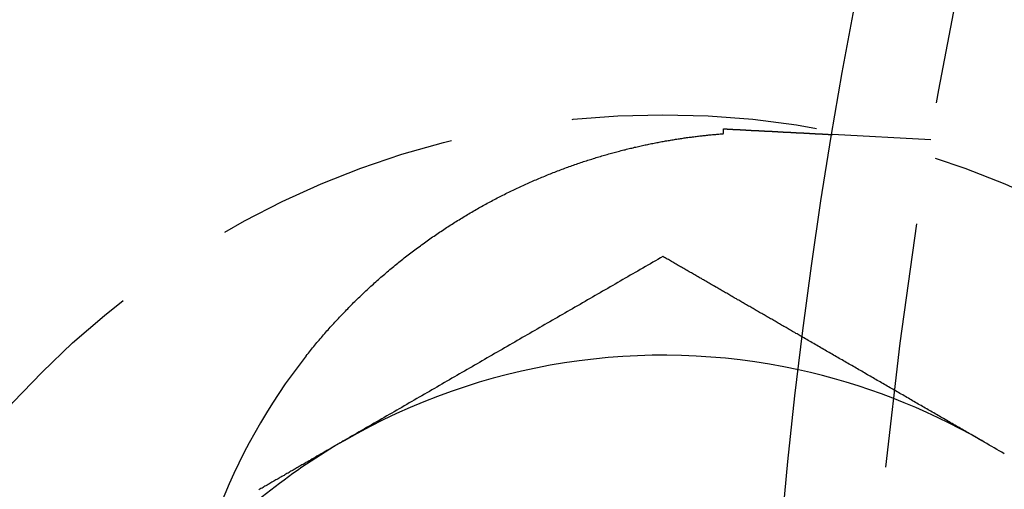
# Model space of a CAD drawing. Extents: x 775 to 920, y 182 to 564.
# Drawn here: x 787 to 797, y 260 to 265 of the extents above; entities that cross this region are included whole.
import ezdxf

# ---------------------------------------------------------------- set-up
doc = ezdxf.new("R2010")
doc.units = 0
doc.header["$LTSCALE"] = 10
doc.linetypes.add('VERDECKT', pattern=[0.375, 0.25, -0.125])
doc.layers.get('0').update_dxf_attribs({"linetype": 'CONTINUOUS'})
doc.layers.add('STEMPEL', color=3, linetype='CONTINUOUS')

# ---------------------------------------------------------------- blocks, each defined once
blk = doc.blocks.new('A$CEB65860E')
at = {"color": 1, "linetype": 'VERDECKT'}
blk.add_line((616.597, 437.101), (615.592, 437.153), dxfattribs=at)
for points in [[(610.229, 434.899, 0), (610.24, 434.912, 0), (610.251, 434.926, 0), (610.262, 434.94, 0), (610.273, 434.953, 0), (610.284, 434.967, 0), (610.295, 434.98, 0), (610.306, 434.993, 0), (610.317, 435.007, 0), (610.328, 435.02, 0), (610.339, 435.033, 0), (610.35, 435.047, 0), (610.361, 435.06, 0), (610.372, 435.073, 0), (610.384, 435.086, 0), (610.395, 435.099, 0), (610.406, 435.113, 0), (610.418, 435.126, 0), (610.429, 435.139, 0), (610.441, 435.152, 0), (610.452, 435.165, 0), (610.464, 435.178, 0), (610.475, 435.19, 0), (610.487, 435.203, 0), (610.498, 435.216, 0), (610.51, 435.229, 0), (610.522, 435.242, 0), (610.533, 435.254, 0), (610.545, 435.267, 0), (610.557, 435.28, 0), (610.569, 435.292, 0), (610.581, 435.305, 0), (610.593, 435.317, 0), (610.605, 435.33, 0), (610.617, 435.342, 0), (610.629, 435.355, 0), (610.641, 435.367, 0), (610.653, 435.379, 0), (610.665, 435.392, 0), (610.677, 435.404, 0), (610.689, 435.416, 0), (610.701, 435.428, 0), (610.713, 435.441, 0), (610.726, 435.453, 0), (610.738, 435.465, 0), (610.75, 435.477, 0), (610.763, 435.489, 0), (610.775, 435.501, 0), (610.788, 435.513, 0), (610.8, 435.525, 0), (610.813, 435.537, 0), (610.825, 435.548, 0), (610.838, 435.56, 0), (610.85, 435.572, 0), (610.863, 435.584, 0), (610.876, 435.595, 0), (610.888, 435.607, 0), (610.901, 435.619, 0), (610.914, 435.63, 0), (610.926, 435.642, 0), (610.939, 435.653, 0), (610.952, 435.665, 0), (610.965, 435.676, 0), (610.978, 435.687, 0), (610.991, 435.699, 0), (611.004, 435.71, 0), (611.017, 435.721, 0), (611.03, 435.732, 0), (611.043, 435.744, 0), (611.056, 435.755, 0), (611.069, 435.766, 0), (611.082, 435.777, 0), (611.095, 435.788, 0), (611.109, 435.799, 0), (611.122, 435.81, 0), (611.135, 435.821, 0), (611.148, 435.832, 0), (611.162, 435.842, 0), (611.175, 435.853, 0), (611.188, 435.864, 0), (611.202, 435.875, 0), (611.215, 435.885, 0), (611.229, 435.896, 0), (611.242, 435.907, 0), (611.256, 435.917, 0), (611.269, 435.928, 0), (611.283, 435.938, 0), (611.297, 435.948, 0), (611.31, 435.959, 0), (611.324, 435.969, 0), (611.338, 435.979, 0), (611.351, 435.99, 0), (611.365, 436, 0), (611.379, 436.01, 0), (611.393, 436.02, 0), (611.406, 436.03, 0), (611.42, 436.04, 0), (611.434, 436.05, 0), (611.448, 436.06, 0), (611.462, 436.07, 0), (611.476, 436.08, 0), (611.49, 436.09, 0), (611.504, 436.1, 0), (611.518, 436.11, 0), (611.532, 436.119, 0), (611.546, 436.129, 0), (611.56, 436.139, 0), (611.574, 436.148, 0), (611.588, 436.158, 0), (611.603, 436.167, 0), (611.617, 436.177, 0), (611.631, 436.186, 0), (611.645, 436.195, 0), (611.659, 436.205, 0), (611.673, 436.214, 0), (611.688, 436.223, 0), (611.702, 436.232, 0), (611.716, 436.241, 0), (611.73, 436.25, 0), (611.745, 436.259, 0), (611.759, 436.268, 0), (611.773, 436.277, 0), (611.787, 436.286, 0), (611.802, 436.295, 0), (611.816, 436.303, 0), (611.83, 436.312, 0), (611.845, 436.321, 0), (611.859, 436.329, 0), (611.873, 436.338, 0), (611.888, 436.346, 0), (611.902, 436.355, 0), (611.916, 436.363, 0), (611.931, 436.372, 0), (611.945, 436.38, 0), (611.96, 436.388, 0), (611.974, 436.396, 0), (611.989, 436.405, 0), (612.003, 436.413, 0), (612.017, 436.421, 0), (612.032, 436.429, 0), (612.046, 436.437, 0), (612.061, 436.445, 0), (612.075, 436.453, 0), (612.09, 436.46, 0), (612.104, 436.468, 0), (612.119, 436.476, 0), (612.133, 436.484, 0), (612.148, 436.491, 0), (612.162, 436.499, 0), (612.177, 436.507, 0), (612.192, 436.514, 0), (612.206, 436.522, 0), (612.221, 436.529, 0), (612.235, 436.536, 0), (612.25, 436.544, 0), (612.264, 436.551, 0), (612.279, 436.558, 0), (612.294, 436.565, 0), (612.308, 436.573, 0), (612.323, 436.58, 0), (612.338, 436.587, 0), (612.352, 436.594, 0), (612.367, 436.601, 0), (612.381, 436.608, 0), (612.396, 436.614, 0), (612.411, 436.621, 0), (612.425, 436.628, 0), (612.44, 436.635, 0), (612.455, 436.641, 0), (612.469, 436.648, 0), (612.484, 436.655, 0), (612.499, 436.661, 0), (612.513, 436.668, 0), (612.528, 436.674, 0), (612.543, 436.681, 0), (612.557, 436.687, 0), (612.572, 436.693, 0), (612.587, 436.7, 0), (612.601, 436.706, 0), (612.616, 436.712, 0), (612.631, 436.718, 0), (612.645, 436.724, 0), (612.66, 436.73, 0), (612.675, 436.736, 0), (612.69, 436.742, 0), (612.704, 436.748, 0), (612.719, 436.754, 0), (612.734, 436.76, 0), (612.748, 436.766, 0), (612.763, 436.771, 0), (612.778, 436.777, 0), (612.792, 436.783, 0), (612.807, 436.788, 0), (612.822, 436.794, 0), (612.837, 436.799, 0), (612.851, 436.805, 0), (612.866, 436.81, 0), (612.881, 436.816, 0), (612.895, 436.821, 0), (612.91, 436.826, 0), (612.925, 436.832, 0), (612.939, 436.837, 0), (612.954, 436.842, 0), (612.969, 436.847, 0), (612.983, 436.852, 0), (612.998, 436.857, 0), (613.012, 436.862, 0), (613.027, 436.867, 0), (613.041, 436.872, 0), (613.056, 436.877, 0), (613.07, 436.881, 0), (613.085, 436.886, 0), (613.099, 436.891, 0), (613.113, 436.895, 0), (613.128, 436.9, 0), (613.142, 436.904, 0), (613.156, 436.909, 0), (613.171, 436.913, 0), (613.185, 436.918, 0), (613.199, 436.922, 0), (613.213, 436.926, 0), (613.228, 436.931, 0), (613.242, 436.935, 0), (613.256, 436.939, 0), (613.27, 436.943, 0), (613.284, 436.947, 0), (613.298, 436.951, 0), (613.313, 436.955, 0), (613.327, 436.959, 0), (613.341, 436.963, 0), (613.355, 436.967, 0), (613.369, 436.971, 0), (613.383, 436.974, 0), (613.396, 436.978, 0), (613.41, 436.982, 0), (613.424, 436.985, 0), (613.438, 436.989, 0), (613.452, 436.993, 0), (613.466, 436.996, 0), (613.48, 436.999, 0), (613.493, 437.003, 0), (613.507, 437.006, 0), (613.521, 437.01, 0), (613.534, 437.013, 0), (613.548, 437.016, 0), (613.562, 437.019, 0), (613.575, 437.023, 0), (613.589, 437.026, 0), (613.602, 437.029, 0), (613.616, 437.032, 0), (613.629, 437.035, 0), (613.643, 437.038, 0), (613.656, 437.041, 0), (613.67, 437.044, 0), (613.683, 437.047, 0), (613.696, 437.05, 0), (613.71, 437.052, 0), (613.723, 437.055, 0), (613.736, 437.058, 0), (613.749, 437.061, 0), (613.763, 437.063, 0), (613.776, 437.066, 0), (613.789, 437.068, 0), (613.802, 437.071, 0), (613.815, 437.073, 0), (613.828, 437.076, 0), (613.841, 437.078, 0), (613.854, 437.081, 0), (613.867, 437.083, 0), (613.88, 437.085, 0), (613.893, 437.088, 0), (613.906, 437.09, 0), (613.919, 437.092, 0), (613.931, 437.094, 0), (613.944, 437.097, 0), (613.957, 437.099, 0), (613.97, 437.101, 0), (613.982, 437.103, 0), (613.995, 437.105, 0), (614.008, 437.107, 0), (614.02, 437.109, 0), (614.033, 437.111, 0), (614.045, 437.113, 0), (614.058, 437.114, 0), (614.07, 437.116, 0), (614.083, 437.118, 0), (614.095, 437.12, 0), (614.107, 437.122, 0), (614.12, 437.123, 0), (614.132, 437.125, 0), (614.144, 437.127, 0), (614.156, 437.128, 0), (614.168, 437.13, 0), (614.181, 437.131, 0), (614.193, 437.133, 0), (614.205, 437.134, 0), (614.217, 437.136, 0), (614.229, 437.137, 0), (614.241, 437.139, 0), (614.253, 437.14, 0), (614.264, 437.141, 0), (614.276, 437.143, 0), (614.288, 437.144, 0), (614.3, 437.145, 0), (614.311, 437.147, 0), (614.323, 437.148, 0), (614.334, 437.149, 0), (614.346, 437.15, 0), (614.357, 437.151, 0), (614.369, 437.152, 0), (614.38, 437.153, 0), (614.392, 437.154, 0), (614.403, 437.155, 0), (614.414, 437.156, 0), (614.425, 437.157, 0), (614.436, 437.158, 0), (614.447, 437.159, 0), (614.458, 437.16, 0), (614.469, 437.161, 0), (614.48, 437.162, 0)], [(614.48, 437.162, 0), (614.48, 437.162, 0), (614.48, 437.163, 0), (614.48, 437.163, 0), (614.48, 437.163, 0), (614.481, 437.164, 0), (614.481, 437.164, 0), (614.481, 437.165, 0), (614.481, 437.165, 0), (614.481, 437.165, 0), (614.481, 437.166, 0), (614.481, 437.166, 0), (614.481, 437.167, 0), (614.481, 437.167, 0), (614.481, 437.167, 0), (614.481, 437.168, 0), (614.481, 437.168, 0), (614.481, 437.168, 0), (614.481, 437.169, 0), (614.481, 437.169, 0), (614.481, 437.17, 0), (614.481, 437.17, 0), (614.481, 437.17, 0), (614.481, 437.171, 0), (614.481, 437.171, 0), (614.481, 437.172, 0), (614.481, 437.172, 0), (614.481, 437.172, 0), (614.481, 437.173, 0), (614.481, 437.173, 0), (614.481, 437.174, 0), (614.481, 437.174, 0), (614.481, 437.174, 0), (614.481, 437.175, 0), (614.481, 437.175, 0), (614.481, 437.175, 0), (614.481, 437.176, 0), (614.481, 437.176, 0), (614.481, 437.177, 0), (614.481, 437.177, 0), (614.481, 437.177, 0), (614.481, 437.178, 0), (614.481, 437.178, 0), (614.481, 437.179, 0), (614.481, 437.179, 0), (614.481, 437.179, 0), (614.481, 437.18, 0), (614.481, 437.18, 0), (614.481, 437.181, 0), (614.481, 437.181, 0), (614.481, 437.181, 0), (614.481, 437.182, 0), (614.481, 437.182, 0), (614.481, 437.182, 0), (614.482, 437.183, 0), (614.482, 437.183, 0), (614.482, 437.184, 0), (614.482, 437.184, 0), (614.482, 437.184, 0), (614.482, 437.185, 0), (614.482, 437.185, 0), (614.482, 437.186, 0), (614.482, 437.186, 0), (614.482, 437.186, 0), (614.482, 437.187, 0), (614.482, 437.187, 0), (614.482, 437.188, 0), (614.482, 437.188, 0), (614.482, 437.188, 0), (614.482, 437.189, 0), (614.482, 437.189, 0), (614.482, 437.189, 0), (614.482, 437.19, 0), (614.482, 437.19, 0), (614.482, 437.191, 0), (614.482, 437.191, 0), (614.482, 437.191, 0), (614.482, 437.192, 0), (614.482, 437.192, 0), (614.482, 437.193, 0), (614.482, 437.193, 0), (614.482, 437.193, 0), (614.482, 437.194, 0), (614.482, 437.194, 0), (614.482, 437.195, 0), (614.482, 437.195, 0), (614.482, 437.195, 0), (614.482, 437.196, 0), (614.482, 437.196, 0), (614.482, 437.197, 0), (614.482, 437.197, 0), (614.482, 437.197, 0), (614.482, 437.198, 0), (614.482, 437.198, 0), (614.482, 437.198, 0), (614.482, 437.199, 0), (614.482, 437.199, 0), (614.482, 437.2, 0), (614.482, 437.2, 0), (614.482, 437.2, 0), (614.482, 437.201, 0), (614.482, 437.201, 0), (614.482, 437.202, 0), (614.483, 437.202, 0), (614.483, 437.202, 0), (614.483, 437.203, 0), (614.483, 437.203, 0), (614.483, 437.204, 0), (614.483, 437.204, 0), (614.483, 437.204, 0), (614.483, 437.205, 0), (614.483, 437.205, 0), (614.483, 437.205, 0), (614.483, 437.206, 0), (614.483, 437.206, 0), (614.483, 437.207, 0), (614.483, 437.207, 0), (614.483, 437.207, 0), (614.483, 437.208, 0), (614.483, 437.208, 0), (614.483, 437.209, 0), (614.483, 437.209, 0), (614.483, 437.209, 0), (614.483, 437.21, 0), (614.483, 437.21, 0), (614.483, 437.211, 0), (614.483, 437.211, 0), (614.483, 437.211, 0)], [(614.483, 437.211, 0), (614.487, 437.211, 0), (614.491, 437.211, 0), (614.494, 437.211, 0), (614.498, 437.211, 0), (614.502, 437.21, 0), (614.506, 437.21, 0), (614.51, 437.21, 0), (614.513, 437.21, 0), (614.517, 437.21, 0), (614.521, 437.209, 0), (614.525, 437.209, 0), (614.529, 437.209, 0), (614.532, 437.209, 0), (614.536, 437.209, 0), (614.54, 437.208, 0), (614.544, 437.208, 0), (614.547, 437.208, 0), (614.551, 437.208, 0), (614.555, 437.208, 0), (614.559, 437.207, 0), (614.562, 437.207, 0), (614.566, 437.207, 0), (614.57, 437.207, 0), (614.573, 437.207, 0), (614.577, 437.206, 0), (614.581, 437.206, 0), (614.585, 437.206, 0), (614.588, 437.206, 0), (614.592, 437.206, 0), (614.596, 437.205, 0), (614.599, 437.205, 0), (614.603, 437.205, 0), (614.607, 437.205, 0), (614.61, 437.205, 0), (614.614, 437.204, 0), (614.618, 437.204, 0), (614.621, 437.204, 0), (614.625, 437.204, 0), (614.629, 437.204, 0), (614.632, 437.203, 0), (614.636, 437.203, 0), (614.639, 437.203, 0), (614.643, 437.203, 0), (614.647, 437.203, 0), (614.65, 437.203, 0), (614.654, 437.202, 0), (614.657, 437.202, 0), (614.661, 437.202, 0), (614.665, 437.202, 0), (614.668, 437.202, 0), (614.672, 437.201, 0), (614.675, 437.201, 0), (614.679, 437.201, 0), (614.682, 437.201, 0), (614.686, 437.201, 0), (614.69, 437.2, 0), (614.693, 437.2, 0), (614.697, 437.2, 0), (614.7, 437.2, 0), (614.704, 437.2, 0), (614.707, 437.2, 0), (614.711, 437.199, 0), (614.714, 437.199, 0), (614.718, 437.199, 0), (614.721, 437.199, 0), (614.725, 437.199, 0), (614.728, 437.198, 0), (614.732, 437.198, 0), (614.735, 437.198, 0), (614.739, 437.198, 0), (614.742, 437.198, 0), (614.745, 437.198, 0), (614.749, 437.197, 0), (614.752, 437.197, 0), (614.756, 437.197, 0), (614.759, 437.197, 0), (614.763, 437.197, 0), (614.766, 437.196, 0), (614.769, 437.196, 0), (614.773, 437.196, 0), (614.776, 437.196, 0), (614.78, 437.196, 0), (614.783, 437.196, 0), (614.786, 437.195, 0), (614.79, 437.195, 0), (614.793, 437.195, 0), (614.796, 437.195, 0), (614.8, 437.195, 0), (614.803, 437.195, 0), (614.806, 437.194, 0), (614.81, 437.194, 0), (614.813, 437.194, 0), (614.816, 437.194, 0), (614.82, 437.194, 0), (614.823, 437.193, 0), (614.826, 437.193, 0), (614.829, 437.193, 0), (614.833, 437.193, 0), (614.836, 437.193, 0), (614.839, 437.193, 0), (614.842, 437.192, 0), (614.846, 437.192, 0), (614.849, 437.192, 0), (614.852, 437.192, 0), (614.855, 437.192, 0), (614.859, 437.192, 0), (614.862, 437.191, 0), (614.865, 437.191, 0), (614.868, 437.191, 0), (614.871, 437.191, 0), (614.875, 437.191, 0), (614.878, 437.191, 0), (614.881, 437.19, 0), (614.884, 437.19, 0), (614.887, 437.19, 0), (614.89, 437.19, 0), (614.893, 437.19, 0), (614.897, 437.19, 0), (614.9, 437.189, 0), (614.903, 437.189, 0), (614.906, 437.189, 0), (614.909, 437.189, 0), (614.912, 437.189, 0), (614.915, 437.189, 0), (614.918, 437.188, 0), (614.921, 437.188, 0), (614.924, 437.188, 0), (614.927, 437.188, 0), (614.93, 437.188, 0), (614.933, 437.188, 0), (614.936, 437.188, 0), (614.94, 437.187, 0), (614.943, 437.187, 0), (614.946, 437.187, 0), (614.949, 437.187, 0), (614.952, 437.187, 0), (614.955, 437.187, 0), (614.957, 437.186, 0), (614.96, 437.186, 0), (614.963, 437.186, 0), (614.966, 437.186, 0), (614.969, 437.186, 0), (614.972, 437.186, 0), (614.975, 437.186, 0), (614.978, 437.185, 0), (614.981, 437.185, 0), (614.984, 437.185, 0), (614.987, 437.185, 0), (614.99, 437.185, 0), (614.993, 437.185, 0), (614.996, 437.184, 0), (614.998, 437.184, 0), (615.001, 437.184, 0), (615.004, 437.184, 0), (615.007, 437.184, 0), (615.01, 437.184, 0), (615.013, 437.184, 0), (615.015, 437.183, 0), (615.018, 437.183, 0), (615.021, 437.183, 0), (615.024, 437.183, 0), (615.027, 437.183, 0), (615.029, 437.183, 0), (615.032, 437.183, 0), (615.035, 437.182, 0), (615.038, 437.182, 0), (615.04, 437.182, 0), (615.043, 437.182, 0), (615.046, 437.182, 0), (615.049, 437.182, 0), (615.051, 437.182, 0), (615.054, 437.181, 0), (615.057, 437.181, 0), (615.06, 437.181, 0), (615.062, 437.181, 0), (615.065, 437.181, 0), (615.068, 437.181, 0), (615.07, 437.181, 0), (615.073, 437.18, 0), (615.076, 437.18, 0), (615.078, 437.18, 0), (615.081, 437.18, 0), (615.083, 437.18, 0), (615.086, 437.18, 0), (615.089, 437.18, 0), (615.091, 437.179, 0), (615.094, 437.179, 0), (615.096, 437.179, 0), (615.099, 437.179, 0), (615.102, 437.179, 0), (615.104, 437.179, 0), (615.107, 437.179, 0), (615.109, 437.178, 0), (615.112, 437.178, 0), (615.114, 437.178, 0), (615.117, 437.178, 0), (615.119, 437.178, 0), (615.122, 437.178, 0), (615.124, 437.178, 0), (615.127, 437.178, 0), (615.129, 437.177, 0), (615.132, 437.177, 0), (615.134, 437.177, 0), (615.137, 437.177, 0), (615.139, 437.177, 0), (615.142, 437.177, 0), (615.144, 437.177, 0), (615.146, 437.177, 0), (615.149, 437.176, 0), (615.151, 437.176, 0), (615.154, 437.176, 0), (615.156, 437.176, 0), (615.158, 437.176, 0), (615.161, 437.176, 0), (615.163, 437.176, 0), (615.165, 437.176, 0), (615.168, 437.175, 0), (615.17, 437.175, 0), (615.172, 437.175, 0), (615.175, 437.175, 0), (615.177, 437.175, 0), (615.179, 437.175, 0), (615.182, 437.175, 0), (615.184, 437.175, 0), (615.186, 437.174, 0), (615.189, 437.174, 0), (615.191, 437.174, 0), (615.193, 437.174, 0), (615.195, 437.174, 0), (615.197, 437.174, 0), (615.2, 437.174, 0), (615.202, 437.174, 0), (615.204, 437.174, 0), (615.206, 437.173, 0), (615.209, 437.173, 0), (615.211, 437.173, 0), (615.213, 437.173, 0), (615.215, 437.173, 0), (615.217, 437.173, 0), (615.219, 437.173, 0), (615.222, 437.173, 0), (615.224, 437.172, 0), (615.226, 437.172, 0), (615.228, 437.172, 0), (615.23, 437.172, 0), (615.232, 437.172, 0), (615.234, 437.172, 0), (615.237, 437.172, 0), (615.239, 437.172, 0), (615.241, 437.172, 0), (615.243, 437.171, 0), (615.245, 437.171, 0), (615.247, 437.171, 0), (615.249, 437.171, 0), (615.251, 437.171, 0)], [(615.251, 437.171, 0), (615.255, 437.171, 0), (615.258, 437.171, 0), (615.261, 437.171, 0), (615.265, 437.17, 0), (615.268, 437.17, 0), (615.271, 437.17, 0), (615.275, 437.17, 0), (615.278, 437.17, 0), (615.281, 437.169, 0), (615.284, 437.169, 0), (615.288, 437.169, 0), (615.291, 437.169, 0), (615.294, 437.169, 0), (615.297, 437.169, 0), (615.301, 437.168, 0), (615.304, 437.168, 0), (615.307, 437.168, 0), (615.31, 437.168, 0), (615.313, 437.168, 0), (615.316, 437.168, 0), (615.319, 437.167, 0), (615.323, 437.167, 0), (615.326, 437.167, 0), (615.329, 437.167, 0), (615.332, 437.167, 0), (615.335, 437.167, 0), (615.338, 437.167, 0), (615.341, 437.166, 0), (615.344, 437.166, 0), (615.347, 437.166, 0), (615.35, 437.166, 0), (615.353, 437.166, 0), (615.356, 437.166, 0), (615.359, 437.165, 0), (615.362, 437.165, 0), (615.365, 437.165, 0), (615.367, 437.165, 0), (615.37, 437.165, 0), (615.373, 437.165, 0), (615.376, 437.165, 0), (615.379, 437.164, 0), (615.382, 437.164, 0), (615.384, 437.164, 0), (615.387, 437.164, 0), (615.39, 437.164, 0), (615.393, 437.164, 0), (615.395, 437.163, 0), (615.398, 437.163, 0), (615.401, 437.163, 0), (615.404, 437.163, 0), (615.406, 437.163, 0), (615.409, 437.163, 0), (615.411, 437.163, 0), (615.414, 437.163, 0), (615.417, 437.162, 0), (615.419, 437.162, 0), (615.422, 437.162, 0), (615.424, 437.162, 0), (615.427, 437.162, 0), (615.429, 437.162, 0), (615.432, 437.162, 0), (615.434, 437.161, 0), (615.437, 437.161, 0), (615.439, 437.161, 0), (615.442, 437.161, 0), (615.444, 437.161, 0), (615.446, 437.161, 0), (615.449, 437.161, 0), (615.451, 437.161, 0), (615.454, 437.16, 0), (615.456, 437.16, 0), (615.458, 437.16, 0), (615.46, 437.16, 0), (615.463, 437.16, 0), (615.465, 437.16, 0), (615.467, 437.16, 0), (615.469, 437.16, 0), (615.472, 437.16, 0), (615.474, 437.159, 0), (615.476, 437.159, 0), (615.478, 437.159, 0), (615.48, 437.159, 0), (615.482, 437.159, 0), (615.484, 437.159, 0), (615.486, 437.159, 0), (615.488, 437.159, 0), (615.49, 437.159, 0), (615.492, 437.158, 0), (615.494, 437.158, 0), (615.496, 437.158, 0), (615.498, 437.158, 0), (615.5, 437.158, 0), (615.502, 437.158, 0), (615.504, 437.158, 0), (615.506, 437.158, 0), (615.507, 437.158, 0), (615.509, 437.158, 0), (615.511, 437.157, 0), (615.513, 437.157, 0), (615.514, 437.157, 0), (615.516, 437.157, 0), (615.518, 437.157, 0), (615.52, 437.157, 0), (615.521, 437.157, 0), (615.523, 437.157, 0), (615.525, 437.157, 0), (615.526, 437.157, 0), (615.528, 437.157, 0), (615.529, 437.156, 0), (615.531, 437.156, 0), (615.532, 437.156, 0), (615.534, 437.156, 0), (615.535, 437.156, 0), (615.537, 437.156, 0), (615.538, 437.156, 0), (615.54, 437.156, 0), (615.541, 437.156, 0), (615.542, 437.156, 0), (615.544, 437.156, 0), (615.545, 437.156, 0), (615.546, 437.156, 0), (615.548, 437.156, 0), (615.549, 437.155, 0), (615.55, 437.155, 0), (615.552, 437.155, 0), (615.553, 437.155, 0), (615.554, 437.155, 0), (615.555, 437.155, 0), (615.556, 437.155, 0), (615.557, 437.155, 0), (615.559, 437.155, 0), (615.56, 437.155, 0), (615.561, 437.155, 0), (615.562, 437.155, 0), (615.563, 437.155, 0), (615.564, 437.155, 0), (615.565, 437.155, 0), (615.566, 437.155, 0), (615.567, 437.155, 0), (615.568, 437.154, 0), (615.569, 437.154, 0), (615.57, 437.154, 0), (615.571, 437.154, 0), (615.571, 437.154, 0), (615.572, 437.154, 0), (615.573, 437.154, 0), (615.574, 437.154, 0), (615.575, 437.154, 0), (615.576, 437.154, 0), (615.576, 437.154, 0), (615.577, 437.154, 0), (615.578, 437.154, 0), (615.578, 437.154, 0), (615.579, 437.154, 0), (615.58, 437.154, 0), (615.58, 437.154, 0), (615.581, 437.154, 0), (615.582, 437.154, 0), (615.582, 437.154, 0), (615.583, 437.154, 0), (615.583, 437.154, 0), (615.584, 437.154, 0), (615.584, 437.154, 0), (615.585, 437.154, 0), (615.585, 437.154, 0), (615.586, 437.154, 0), (615.586, 437.153, 0), (615.587, 437.153, 0), (615.587, 437.153, 0), (615.588, 437.153, 0), (615.588, 437.153, 0), (615.588, 437.153, 0), (615.589, 437.153, 0), (615.589, 437.153, 0), (615.589, 437.153, 0), (615.59, 437.153, 0), (615.59, 437.153, 0), (615.59, 437.153, 0), (615.59, 437.153, 0), (615.59, 437.153, 0), (615.591, 437.153, 0), (615.591, 437.153, 0), (615.591, 437.153, 0), (615.591, 437.153, 0), (615.591, 437.153, 0), (615.591, 437.153, 0), (615.591, 437.153, 0), (615.591, 437.153, 0), (615.592, 437.153, 0), (615.592, 437.153, 0), (615.592, 437.153, 0)], [(613.865, 435.911, 0), (613.839, 435.896, 0), (613.813, 435.881, 0), (613.788, 435.867, 0), (613.762, 435.852, 0), (613.737, 435.837, 0), (613.711, 435.822, 0), (613.686, 435.808, 0), (613.66, 435.793, 0), (613.634, 435.778, 0), (613.609, 435.763, 0), (613.583, 435.748, 0), (613.558, 435.734, 0), (613.532, 435.719, 0), (613.506, 435.704, 0), (613.481, 435.689, 0), (613.455, 435.675, 0), (613.43, 435.66, 0), (613.404, 435.645, 0), (613.378, 435.63, 0), (613.353, 435.616, 0), (613.327, 435.601, 0), (613.302, 435.586, 0), (613.276, 435.571, 0), (613.25, 435.556, 0), (613.225, 435.542, 0), (613.199, 435.527, 0), (613.174, 435.512, 0), (613.148, 435.497, 0), (613.123, 435.483, 0), (613.097, 435.468, 0), (613.071, 435.453, 0), (613.046, 435.438, 0), (613.02, 435.423, 0), (612.995, 435.409, 0), (612.969, 435.394, 0), (612.943, 435.379, 0), (612.918, 435.364, 0), (612.892, 435.35, 0), (612.867, 435.335, 0), (612.841, 435.32, 0), (612.815, 435.305, 0), (612.79, 435.29, 0), (612.764, 435.276, 0), (612.739, 435.261, 0), (612.713, 435.246, 0), (612.687, 435.231, 0), (612.662, 435.217, 0), (612.636, 435.202, 0), (612.611, 435.187, 0), (612.585, 435.172, 0), (612.56, 435.158, 0), (612.534, 435.143, 0), (612.508, 435.128, 0), (612.483, 435.113, 0), (612.457, 435.098, 0), (612.432, 435.084, 0), (612.406, 435.069, 0), (612.38, 435.054, 0), (612.355, 435.039, 0), (612.329, 435.025, 0), (612.304, 435.01, 0), (612.278, 434.995, 0), (612.252, 434.98, 0), (612.227, 434.965, 0), (612.201, 434.951, 0), (612.176, 434.936, 0), (612.15, 434.921, 0), (612.124, 434.906, 0), (612.099, 434.892, 0), (612.073, 434.877, 0), (612.048, 434.862, 0), (612.022, 434.847, 0), (611.997, 434.832, 0), (611.971, 434.818, 0), (611.945, 434.803, 0), (611.92, 434.788, 0), (611.894, 434.773, 0), (611.869, 434.759, 0), (611.843, 434.744, 0), (611.817, 434.729, 0), (611.792, 434.714, 0), (611.766, 434.699, 0), (611.741, 434.685, 0), (611.715, 434.67, 0), (611.689, 434.655, 0), (611.664, 434.64, 0), (611.638, 434.626, 0), (611.613, 434.611, 0), (611.587, 434.596, 0), (611.562, 434.581, 0), (611.536, 434.567, 0), (611.51, 434.552, 0), (611.485, 434.537, 0), (611.459, 434.522, 0), (611.434, 434.507, 0), (611.408, 434.493, 0), (611.382, 434.478, 0), (611.357, 434.463, 0), (611.331, 434.448, 0), (611.306, 434.434, 0), (611.28, 434.419, 0), (611.254, 434.404, 0), (611.229, 434.389, 0), (611.203, 434.374, 0), (611.178, 434.36, 0), (611.152, 434.345, 0), (611.126, 434.33, 0), (611.101, 434.315, 0), (611.075, 434.301, 0), (611.05, 434.286, 0), (611.024, 434.271, 0), (610.999, 434.256, 0), (610.973, 434.241, 0), (610.947, 434.227, 0), (610.922, 434.212, 0), (610.896, 434.197, 0), (610.871, 434.182, 0), (610.845, 434.168, 0), (610.819, 434.153, 0), (610.794, 434.138, 0), (610.768, 434.123, 0), (610.743, 434.108, 0), (610.717, 434.094, 0), (610.691, 434.079, 0), (610.666, 434.064, 0), (610.64, 434.049, 0), (610.615, 434.035, 0)], [(615.288, 435.089, 0), (615.277, 435.096, 0), (615.265, 435.102, 0), (615.254, 435.109, 0), (615.243, 435.115, 0), (615.232, 435.122, 0), (615.221, 435.128, 0), (615.209, 435.135, 0), (615.198, 435.141, 0), (615.187, 435.148, 0), (615.176, 435.154, 0), (615.165, 435.161, 0), (615.153, 435.167, 0), (615.142, 435.173, 0), (615.131, 435.18, 0), (615.12, 435.186, 0), (615.109, 435.193, 0), (615.097, 435.199, 0), (615.086, 435.206, 0), (615.075, 435.212, 0), (615.064, 435.219, 0), (615.052, 435.225, 0), (615.041, 435.232, 0), (615.03, 435.238, 0), (615.019, 435.245, 0), (615.008, 435.251, 0), (614.996, 435.258, 0), (614.985, 435.264, 0), (614.974, 435.271, 0), (614.963, 435.277, 0), (614.952, 435.283, 0), (614.94, 435.29, 0), (614.929, 435.296, 0), (614.918, 435.303, 0), (614.907, 435.309, 0), (614.896, 435.316, 0), (614.884, 435.322, 0), (614.873, 435.329, 0), (614.862, 435.335, 0), (614.851, 435.342, 0), (614.84, 435.348, 0), (614.828, 435.355, 0), (614.817, 435.361, 0), (614.806, 435.368, 0), (614.795, 435.374, 0), (614.784, 435.38, 0), (614.772, 435.387, 0), (614.761, 435.393, 0), (614.75, 435.4, 0), (614.739, 435.406, 0), (614.728, 435.413, 0), (614.716, 435.419, 0), (614.705, 435.426, 0), (614.694, 435.432, 0), (614.683, 435.439, 0), (614.671, 435.445, 0), (614.66, 435.452, 0), (614.649, 435.458, 0), (614.638, 435.465, 0), (614.627, 435.471, 0), (614.615, 435.478, 0), (614.604, 435.484, 0), (614.593, 435.49, 0), (614.582, 435.497, 0), (614.571, 435.503, 0), (614.559, 435.51, 0), (614.548, 435.516, 0), (614.537, 435.523, 0), (614.526, 435.529, 0), (614.515, 435.536, 0), (614.503, 435.542, 0), (614.492, 435.549, 0), (614.481, 435.555, 0), (614.47, 435.562, 0), (614.459, 435.568, 0), (614.447, 435.575, 0), (614.436, 435.581, 0), (614.425, 435.588, 0), (614.414, 435.594, 0), (614.403, 435.6, 0), (614.391, 435.607, 0), (614.38, 435.613, 0), (614.369, 435.62, 0), (614.358, 435.626, 0), (614.347, 435.633, 0), (614.335, 435.639, 0), (614.324, 435.646, 0), (614.313, 435.652, 0), (614.302, 435.659, 0), (614.29, 435.665, 0), (614.279, 435.672, 0), (614.268, 435.678, 0), (614.257, 435.685, 0), (614.246, 435.691, 0), (614.234, 435.698, 0), (614.223, 435.704, 0), (614.212, 435.71, 0), (614.201, 435.717, 0), (614.19, 435.723, 0), (614.178, 435.73, 0), (614.167, 435.736, 0), (614.156, 435.743, 0), (614.145, 435.749, 0), (614.134, 435.756, 0), (614.122, 435.762, 0), (614.111, 435.769, 0), (614.1, 435.775, 0), (614.089, 435.782, 0), (614.078, 435.788, 0), (614.066, 435.795, 0), (614.055, 435.801, 0), (614.044, 435.807, 0), (614.033, 435.814, 0), (614.022, 435.82, 0), (614.01, 435.827, 0), (613.999, 435.833, 0), (613.988, 435.84, 0), (613.977, 435.846, 0), (613.966, 435.853, 0), (613.954, 435.859, 0), (613.943, 435.866, 0), (613.932, 435.872, 0), (613.921, 435.879, 0), (613.909, 435.885, 0), (613.898, 435.892, 0), (613.887, 435.898, 0), (613.876, 435.905, 0), (613.865, 435.911, 0)], [(610.615, 434.035, 0), (610.604, 434.029, 0), (610.594, 434.023, 0), (610.584, 434.017, 0), (610.574, 434.011, 0), (610.564, 434.005, 0), (610.553, 433.999, 0), (610.543, 433.993, 0), (610.533, 433.988, 0), (610.523, 433.982, 0), (610.513, 433.976, 0), (610.502, 433.97, 0), (610.492, 433.964, 0), (610.482, 433.958, 0), (610.472, 433.952, 0), (610.462, 433.946, 0), (610.452, 433.94, 0), (610.441, 433.935, 0), (610.431, 433.929, 0), (610.421, 433.923, 0), (610.411, 433.917, 0), (610.401, 433.911, 0), (610.39, 433.905, 0), (610.38, 433.899, 0), (610.37, 433.893, 0), (610.36, 433.887, 0), (610.35, 433.882, 0), (610.339, 433.876, 0), (610.329, 433.87, 0), (610.319, 433.864, 0), (610.309, 433.858, 0), (610.299, 433.852, 0), (610.288, 433.846, 0), (610.278, 433.84, 0), (610.268, 433.834, 0), (610.258, 433.829, 0), (610.248, 433.823, 0), (610.237, 433.817, 0), (610.227, 433.811, 0), (610.217, 433.805, 0), (610.207, 433.799, 0), (610.197, 433.793, 0), (610.186, 433.787, 0), (610.176, 433.781, 0), (610.166, 433.776, 0), (610.156, 433.77, 0), (610.146, 433.764, 0), (610.135, 433.758, 0), (610.125, 433.752, 0), (610.115, 433.746, 0), (610.105, 433.74, 0), (610.095, 433.734, 0), (610.084, 433.728, 0), (610.074, 433.723, 0), (610.064, 433.717, 0), (610.054, 433.711, 0), (610.044, 433.705, 0), (610.033, 433.699, 0), (610.023, 433.693, 0), (610.013, 433.687, 0), (610.003, 433.681, 0), (609.993, 433.676, 0), (609.982, 433.67, 0), (609.972, 433.664, 0), (609.962, 433.658, 0), (609.952, 433.652, 0), (609.942, 433.646, 0), (609.931, 433.64, 0), (609.921, 433.634, 0), (609.911, 433.628, 0), (609.901, 433.623, 0), (609.891, 433.617, 0), (609.88, 433.611, 0), (609.87, 433.605, 0), (609.86, 433.599, 0), (609.85, 433.593, 0), (609.84, 433.587, 0), (609.83, 433.581, 0), (609.819, 433.575, 0), (609.809, 433.57, 0), (609.799, 433.564, 0), (609.789, 433.558, 0), (609.779, 433.552, 0), (609.768, 433.546, 0), (609.758, 433.54, 0), (609.748, 433.534, 0)]]:
    blk.add_polyline3d(points)
at = {"color": 1}
for points in [[(617.115, 434.035, 0), (617.1, 434.043, 0), (617.086, 434.051, 0), (617.072, 434.06, 0), (617.057, 434.068, 0), (617.043, 434.076, 0), (617.028, 434.084, 0), (617.014, 434.093, 0), (617, 434.101, 0), (616.985, 434.109, 0), (616.971, 434.118, 0), (616.956, 434.126, 0), (616.942, 434.134, 0), (616.928, 434.143, 0), (616.913, 434.151, 0), (616.899, 434.159, 0), (616.885, 434.168, 0), (616.87, 434.176, 0), (616.856, 434.184, 0), (616.841, 434.192, 0), (616.827, 434.201, 0), (616.813, 434.209, 0), (616.798, 434.217, 0), (616.784, 434.226, 0), (616.769, 434.234, 0), (616.755, 434.242, 0), (616.741, 434.251, 0), (616.726, 434.259, 0), (616.712, 434.267, 0), (616.698, 434.275, 0), (616.683, 434.284, 0), (616.669, 434.292, 0), (616.654, 434.3, 0), (616.64, 434.309, 0), (616.626, 434.317, 0), (616.611, 434.325, 0), (616.597, 434.334, 0), (616.582, 434.342, 0), (616.568, 434.35, 0), (616.554, 434.359, 0), (616.539, 434.367, 0), (616.525, 434.375, 0), (616.51, 434.383, 0), (616.496, 434.392, 0), (616.482, 434.4, 0), (616.467, 434.408, 0), (616.453, 434.417, 0), (616.439, 434.425, 0), (616.424, 434.433, 0), (616.41, 434.442, 0), (616.395, 434.45, 0), (616.381, 434.458, 0), (616.367, 434.466, 0), (616.352, 434.475, 0), (616.338, 434.483, 0), (616.323, 434.491, 0), (616.309, 434.5, 0), (616.295, 434.508, 0), (616.28, 434.516, 0), (616.266, 434.525, 0), (616.252, 434.533, 0), (616.237, 434.541, 0), (616.223, 434.55, 0), (616.208, 434.558, 0), (616.194, 434.566, 0), (616.18, 434.574, 0), (616.165, 434.583, 0), (616.151, 434.591, 0), (616.136, 434.599, 0), (616.122, 434.608, 0), (616.108, 434.616, 0), (616.093, 434.624, 0), (616.079, 434.633, 0), (616.065, 434.641, 0), (616.05, 434.649, 0), (616.036, 434.657, 0), (616.021, 434.666, 0), (616.007, 434.674, 0), (615.993, 434.682, 0), (615.978, 434.691, 0), (615.964, 434.699, 0), (615.949, 434.707, 0), (615.935, 434.716, 0), (615.921, 434.724, 0), (615.906, 434.732, 0), (615.892, 434.741, 0), (615.878, 434.749, 0), (615.863, 434.757, 0), (615.849, 434.765, 0), (615.834, 434.774, 0), (615.82, 434.782, 0), (615.806, 434.79, 0), (615.791, 434.799, 0), (615.777, 434.807, 0), (615.762, 434.815, 0), (615.748, 434.824, 0), (615.734, 434.832, 0), (615.719, 434.84, 0), (615.705, 434.849, 0), (615.691, 434.857, 0), (615.676, 434.865, 0), (615.662, 434.873, 0), (615.647, 434.882, 0), (615.633, 434.89, 0), (615.619, 434.898, 0), (615.604, 434.907, 0), (615.59, 434.915, 0), (615.575, 434.923, 0), (615.561, 434.932, 0), (615.547, 434.94, 0), (615.532, 434.948, 0), (615.518, 434.956, 0), (615.504, 434.965, 0), (615.489, 434.973, 0), (615.475, 434.981, 0), (615.46, 434.99, 0), (615.446, 434.998, 0), (615.432, 435.006, 0), (615.417, 435.015, 0), (615.403, 435.023, 0), (615.388, 435.031, 0), (615.374, 435.04, 0), (615.36, 435.048, 0), (615.345, 435.056, 0), (615.331, 435.064, 0), (615.317, 435.073, 0), (615.302, 435.081, 0), (615.288, 435.089, 0)], [(617.345, 433.902, 0), (617.319, 433.916, 0), (617.294, 433.931, 0), (617.268, 433.946, 0), (617.243, 433.961, 0), (617.217, 433.976, 0), (617.191, 433.99, 0), (617.166, 434.005, 0), (617.14, 434.02, 0), (617.115, 434.035, 0)]]:
    blk.add_polyline3d(points, dxfattribs=at)
for radius in [72.5, 53]:
    blk.add_circle((667.865, 428.405), radius)
at = {"color": 1, "linetype": 'VERDECKT'}
for centre, radius in [((667.865, 428.405), 52), ((613.865, 428.405), 8.95)]:
    blk.add_circle(centre, radius, dxfattribs=at)
for centre, radius, start, end in [((614.937, 431.179), 6, 141.6901, 212.3099), ((613.865, 428.405), 6.5, 77.7248, 120), ((613.865, 428.405), 6.5, 120, 135.8774)]:
    blk.add_arc(centre, radius, start, end)
for start, end in [(60, 77.7248), (0, 60)]:
    blk.add_arc((613.865, 428.405), 6.5, start, end, dxfattribs=at)

msp = doc.modelspace()

# ---------------------------------------------------------------- block references
at = {"layer": 'STEMPEL'}
msp.add_blockref('A$CEB65860E', (180.096, -173.712, -39.042), dxfattribs=at)

doc.saveas('drawing.dxf')
